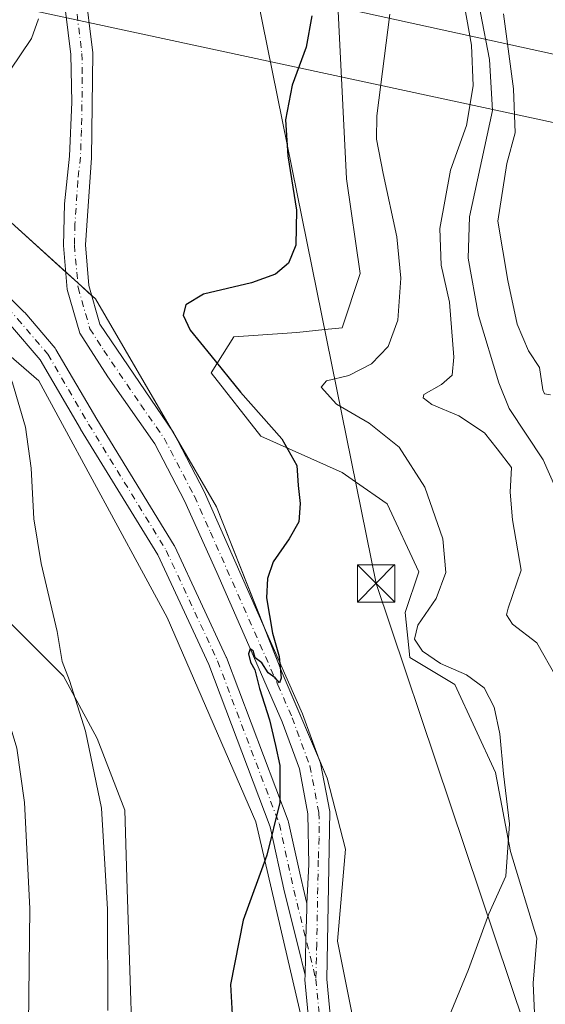
# Model space of a CAD drawing. Units: metres. Extents: x 618934 to 622421, y 4655411 to 4657783.
# Drawn here: x 620658 to 620764, y 4657460 to 4657658 of the extents above; entities that cross this region are included whole.
import ezdxf

# ---------------------------------------------------------------- set-up
doc = ezdxf.new("R2010")
doc.units = ezdxf.units.M
doc.header["$MEASUREMENT"] = 0
doc.linetypes.add('DGN Style 3', pattern=[2.307223458686699, 1.648016756204785, -0.6592067024819142])
doc.linetypes.add('DGN Style 4', pattern=[2.6384748266838614, 1.318413404963828, -0.6592067024819142, 0.001648016756204785, -0.6592067024819142])
for name, color, linetype, lineweight in [('Conducción de hidrocarburos lineal', 6, 'DGN Style 3', 0), ('Corriente natural lineal', 142, 'Continuous', 13), ('Cultivos herbáceos CxS', 92, 'Continuous', 0), ('Curva de nivel maestra', 30, 'Continuous', 30), ('Curva de nivel normal', 30, 'Continuous', 0), ('Instalación de energía eléctrica Cxs', 135, 'Continuous', 0), ('Matorral CxS', 135, 'Continuous', 0), ('Pista no pavimentada Cxs', 111, 'Continuous', 0), ('Pista no pavimentada eje', 91, 'DGN Style 4', 0), ('Tendido', 6, 'Continuous', 0), ('Torre de tendido puntual', 7, 'Continuous', 0)]:
    doc.layers.add(name, color=color, linetype=linetype, lineweight=lineweight)

# ---------------------------------------------------------------- blocks, each defined once
blk = doc.blocks.new('*U15')
at = {"layer": 'Matorral CxS', "color": 135, "linetype": 'Continuous', "lineweight": 0}
blk.add_polyline3d([(620761.9030999999, 4657451.187100001, 319.0825000000041), (620761.2934999998, 4657464.6951, 319.5316000000021), (620762.0504999999, 4657473.7797, 319.4498000000021), (620756.7512999997, 4657491.191500001, 320.3417999999947), (620753.7235000003, 4657507.089299999, 320.5598999999929), (620745.5703999996, 4657524.7249, 320.5512000000017), (620736.4949000003, 4657530.172900001, 321.6196000000054), (620735.5883, 4657539.251499999, 322.0270000000019), (620738.3104999998, 4657547.4221, 322.1110999999946), (620731.9588000001, 4657561.041099999, 322.9447999999975), (620725.5921, 4657565.499199999, 323.4431000000041), (620722.8833, 4657567.3961, 323.6968000000052), (620706.5497000003, 4657574.658700001, 325.3684999999969), (620696.5683000004, 4657587.369100001, 325.4394000000029), (620701.1051000003, 4657594.632300001, 324.2725000000065), (620713.8101000005, 4657595.540100001, 323.9423999999999), (620719.3942999998, 4657596.098999999, 323.8395000000019), (620722.8837000001, 4657596.4483, 323.7519999999931), (620726.5138999998, 4657607.3431, 323.7357999999949), (620723.7921000002, 4657626.408500001, 323.4103000000032), (620721.5239000004, 4657672.2565, 323.9082999999956)], dxfattribs=at)
blk = doc.blocks.new('*U17')
at = {"layer": 'Cultivos herbáceos CxS', "color": 92, "linetype": 'Continuous', "lineweight": 0}
for points in [[(620721.5239000004, 4657672.2565, 323.9082999999956), (620723.7921000002, 4657626.408500001, 323.4103000000032), (620726.5138999998, 4657607.3431, 323.7357999999949), (620722.8837000001, 4657596.4483, 323.7519999999931), (620719.3942999998, 4657596.098999999, 323.8395000000019), (620713.8101000005, 4657595.540100001, 323.9423999999999), (620701.1051000003, 4657594.632300001, 324.2725000000065), (620696.5683000004, 4657587.369100001, 325.4394000000029), (620706.5497000003, 4657574.658700001, 325.3684999999969), (620722.8833, 4657567.3961, 323.6968000000052), (620725.5921, 4657565.499199999, 323.4431000000041), (620731.9588000001, 4657561.041099999, 322.9447999999975), (620738.3104999998, 4657547.4221, 322.1110999999946), (620735.5883, 4657539.251499999, 322.0270000000019), (620736.4949000003, 4657530.172900001, 321.6196000000054), (620745.5703999996, 4657524.7249, 320.5512000000017), (620753.7235000003, 4657507.089299999, 320.5598999999929), (620756.7512999997, 4657491.191500001, 320.3417999999947), (620762.0504999999, 4657473.7797, 319.4498000000021), (620761.2934999998, 4657464.6951, 319.5316000000021), (620761.9030999999, 4657451.187100001, 319.0825000000041)], [(620727.2599, 4657446.665899999, 322.4657000000007), (620721.9682, 4657473.124299999, 323.4156999999978), (620723.5557000004, 4657491.645199999, 323.9446000000025), (620719.8515999997, 4657505.932700001, 324.3267000000051), (620710.8557000002, 4657527.099400001, 325.0880999999936), (620697.6265000004, 4657560.437000001, 326.3926000000066), (620673.2847999996, 4657602.2412, 327.6517000000022), (620656.3514, 4657617.587099999, 329.152700000006), (620632.0097000003, 4657622.3496, 332.2832000000053), (620616.0723000001, 4657628.965, 334.5436999999947), (620607.8082999998, 4657643.903700001, 335.3665000000037), (620606.0692999996, 4657658.456700001, 337.0558000000019)]]:
    blk.add_polyline3d(points, dxfattribs=at)
blk = doc.blocks.new('5TTEND')
at = {"layer": 'Conducción de hidrocarburos lineal', "color": 7, "linetype": 'Continuous', "lineweight": 0}
for p, q in [((-0.375, 0.3754), (0.375, -0.3746)), ((0.3720000000000001, 0.3784000000000001), (-0.3720000000000001, -0.3776))]:
    blk.add_line(p, q, dxfattribs=at)
at = {"layer": 'Conducción de hidrocarburos lineal', "color": 7, "linetype": 'Continuous', "lineweight": 0, "flags": 128}
blk.add_lwpolyline([(-0.375, -0.3746), (0.375, -0.3746), (0.375, 0.3754), (-0.375, 0.3754), (-0.3720000000000001, -0.3776)], dxfattribs=at)

msp = doc.modelspace()

# ---------------------------------------------------------------- linework, layer by layer
at = {"layer": 'Corriente natural lineal', "color": 142, "linetype": 'Continuous', "lineweight": 13}
msp.add_polyline3d([(620747.8601000002, 4657729.210100001, 317.9449000000022), (620752.4101, 4657716.4001, 317.3708999999944), (620752.7401000002, 4657707.0101, 316.4418000000005), (620749.0701000001, 4657693.800100001, 316.4572000000044), (620748.4901000002, 4657676.460100001, 315.585500000001), (620748.9001000002, 4657669.2301, 315.4158000000025), (620752.5500999996, 4657650.390100001, 315.0562000000064), (620753.1201, 4657640.1501, 314.7333999999973), (620748.5100999996, 4657618.770099999, 314.2639000000054), (620748.2701000003, 4657610.470100001, 313.922900000005), (620750.3501000004, 4657598.9301, 314.4885000000068), (620754.3800999997, 4657585.390100001, 313.7841999999946), (620756.5201000003, 4657580.210100001, 313.6382000000012), (620763.3000999996, 4657569.890100001, 312.5792999999976), (620768.1300999997, 4657559.020099999, 311.6324000000022)], dxfattribs=at)
at = {"layer": 'Cultivos herbáceos CxS', "color": 92, "linetype": 'Continuous', "lineweight": 0}
for points in [[(620700.0876000002, 4657754.524700001, 327.8935999999958), (620701.5613000002, 4657752.1491, 327.9232000000048), (620713.3574999999, 4657715.8343, 326.3129000000045), (620721.5239000004, 4657672.2565, 323.9082999999956), (620723.7921000002, 4657626.408500001, 323.4103000000032), (620726.5138999998, 4657607.3431, 323.7357999999949), (620722.8837000001, 4657596.4483, 323.7519999999931), (620719.3942999998, 4657596.098999999, 323.8395000000019), (620713.8101000005, 4657595.540100001, 323.9423999999999), (620701.1051000003, 4657594.632300001, 324.2725000000065), (620696.5683000004, 4657587.369100001, 325.4394000000029), (620706.5497000003, 4657574.658700001, 325.3684999999969), (620722.8833, 4657567.3961, 323.6968000000052), (620725.5921, 4657565.499199999, 323.4431000000041), (620731.9588000001, 4657561.041099999, 322.9447999999975), (620738.3104999998, 4657547.4221, 322.1110999999946), (620735.5883, 4657539.251499999, 322.0270000000019), (620736.4949000003, 4657530.172900001, 321.6196000000054), (620745.5703999996, 4657524.7249, 320.5512000000017), (620753.7235000003, 4657507.089299999, 320.5598999999929), (620756.7512999997, 4657491.191500001, 320.3417999999947), (620762.0504999999, 4657473.7797, 319.4498000000021), (620761.2934999998, 4657464.6951, 319.5316000000021), (620761.9030999999, 4657451.187100001, 319.0825000000041)], [(620527.7637999998, 4657655.158, 345.4716000000044), (620544.5312000001, 4657651.611, 345.1432999999961), (620565.8638000004, 4657644.045499999, 344.1122999999934), (620577.5055000001, 4657645.103800001, 342.4327999999951), (620592.8513000002, 4657639.812100001, 339.1261999999988), (620599.2012999998, 4657635.0496, 338.2685999999958), (620616.0723000001, 4657628.965, 334.5436999999947), (620632.0097000003, 4657622.3496, 332.2832000000053), (620656.3514, 4657617.587099999, 329.152700000006), (620673.2847999996, 4657602.2412, 327.6517000000022), (620697.6265000004, 4657560.437000001, 326.3926000000066), (620710.8557000002, 4657527.099400001, 325.0880999999936), (620719.8515999997, 4657505.932700001, 324.3267000000051), (620723.5557000004, 4657491.645199999, 323.9446000000025), (620721.9682, 4657473.124299999, 323.4156999999978), (620727.2599, 4657446.665899999, 322.4657000000007), (620759.5392000005, 4657326.5448, 320.3874000000069), (620770.6517000003, 4657306.965600001, 320.2967000000062), (620777.0016999999, 4657293.736400001, 320.1245000000054), (620799.2267000005, 4657220.1821, 317.9749000000011)], [(620786.9236000003, 4657227.2994, 319.8286999999983), (620767.7412999999, 4657286.169399999, 321.3065999999963), (620751.8662, 4657321.226700001, 321.2734999999957), (620744.5902000006, 4657337.7632, 321.216499999995), (620735.9912, 4657366.8674, 321.5277999999962), (620727.3921999997, 4657403.2477, 322.5084000000061), (620705.5641000001, 4657497.175000001, 325.9070000000065), (620687.7045999998, 4657538.185500001, 327.2768999999971), (620661.9077000003, 4657585.8106, 329.5044000000053), (620642.7253999999, 4657602.347100001, 331.3825999999972), (620630.6995000001, 4657602.1985, 333.6741999999941), (620616.6638000002, 4657598.537000001, 338.4079999999958), (620603.9638999999, 4657602.2412, 341.8959999999934), (620584.0586999999, 4657605.927400001, 344.5874999999942), (620571.8520999998, 4657622.860500001, 344.059500000003), (620570.0592999998, 4657623.9123, 343.9945000000007), (620569.5142999999, 4657624.2323, 343.9812999999995), (620569.9442999996, 4657623.802300001, 343.9977000000072), (620559.9763000002, 4657629.654300001, 343.9372000000003), (620549.1555000005, 4657639.139900001, 344.3623999999982), (620528.3833, 4657643.876700001, 345.0877999999939)], [(620883.8936000001, 4656948.189900001, 310.3080000000046), (620879.1310000002, 4657008.515000001, 311.1168000000035), (620878.0727000004, 4657026.506800001, 309.3353999999963), (620875.4270000001, 4657063.5485, 310.8894), (620870.1352000004, 4657090.006899999, 310.6199000000051), (620853.7309999998, 4657122.2861, 312.9744000000064), (620831.5060000002, 4657161.444499999, 315.0700999999972), (620806.1058999998, 4657201.6612, 317.6585000000051), (620799.2267000005, 4657220.1821, 317.9749000000011), (620777.0016999999, 4657293.736400001, 320.1245000000054), (620770.6517000003, 4657306.965600001, 320.2967000000062), (620759.5392000005, 4657326.5448, 320.3874000000069), (620727.2599, 4657446.665899999, 322.4657000000007), (620721.9682, 4657473.124299999, 323.4156999999978), (620723.5557000004, 4657491.645199999, 323.9446000000025), (620719.8515999997, 4657505.932700001, 324.3267000000051), (620710.8557000002, 4657527.099400001, 325.0880999999936), (620697.6265000004, 4657560.437000001, 326.3926000000066), (620673.2847999996, 4657602.2412, 327.6517000000022), (620656.3514, 4657617.587099999, 329.152700000006), (620632.0097000003, 4657622.3496, 332.2832000000053), (620616.0723000001, 4657628.965, 334.5436999999947)], [(620883.8936000001, 4656948.189900001, 310.3080000000046), (620879.1310000002, 4657008.515000001, 311.1168000000035), (620878.0727000004, 4657026.506800001, 309.3353999999963), (620875.4270000001, 4657063.5485, 310.8894), (620870.1352000004, 4657090.006899999, 310.6199000000051), (620853.7309999998, 4657122.2861, 312.9744000000064), (620831.5060000002, 4657161.444499999, 315.0700999999972), (620806.1058999998, 4657201.6612, 317.6585000000051), (620799.2267000005, 4657220.1821, 317.9749000000011), (620777.0016999999, 4657293.736400001, 320.1245000000054), (620770.6517000003, 4657306.965600001, 320.2967000000062), (620759.5392000005, 4657326.5448, 320.3874000000069), (620727.2599, 4657446.665899999, 322.4657000000007), (620721.9682, 4657473.124299999, 323.4156999999978), (620723.5557000004, 4657491.645199999, 323.9446000000025), (620719.8515999997, 4657505.932700001, 324.3267000000051), (620710.8557000002, 4657527.099400001, 325.0880999999936), (620697.6265000004, 4657560.437000001, 326.3926000000066), (620673.2847999996, 4657602.2412, 327.6517000000022), (620656.3514, 4657617.587099999, 329.152700000006), (620632.0097000003, 4657622.3496, 332.2832000000053), (620616.0723000001, 4657628.965, 334.5436999999947)], [(620681.1990999999, 4657436.672300001, 329.4180000000051), (620679.6867000004, 4657483.6251, 329.585500000001), (620679.176, 4657499.488700001, 329.5657999999967), (620673.6283, 4657513.917300001, 330.3794999999955), (620666.8721000003, 4657526.402899999, 330.979800000001), (620656.3696999997, 4657536.8607, 333.0705000000016), (620644.7001, 4657563.7961, 333.3300000000018), (620636.8383, 4657590.8533, 333.3683000000019), (620630.6995000001, 4657602.1985, 333.6741999999941), (620642.7253999999, 4657602.347100001, 331.3825999999972), (620661.9077000003, 4657585.8106, 329.5044000000053), (620687.7045999998, 4657538.185500001, 327.2768999999971), (620705.5641000001, 4657497.175000001, 325.9070000000065), (620727.3921999997, 4657403.2477, 322.5084000000061)], [(620806.1261, 4657173.884500001, 319.3709999999992), (620797.5069000004, 4657196.872300001, 319.8867000000027), (620786.9236000003, 4657227.2994, 319.8286999999983), (620767.7412999999, 4657286.169399999, 321.3065999999963), (620751.8662, 4657321.226700001, 321.2734999999957), (620744.5902000006, 4657337.7632, 321.216499999995), (620735.9912, 4657366.8674, 321.5277999999962), (620727.3921999997, 4657403.2477, 322.5084000000061), (620705.5641000001, 4657497.175000001, 325.9070000000065), (620687.7045999998, 4657538.185500001, 327.2768999999971), (620661.9077000003, 4657585.8106, 329.5044000000053), (620642.7253999999, 4657602.347100001, 331.3825999999972), (620630.6995000001, 4657602.1985, 333.6741999999941)], [(620806.1261, 4657173.884500001, 319.3709999999992), (620797.5069000004, 4657196.872300001, 319.8867000000027), (620786.9236000003, 4657227.2994, 319.8286999999983), (620767.7412999999, 4657286.169399999, 321.3065999999963), (620751.8662, 4657321.226700001, 321.2734999999957), (620744.5902000006, 4657337.7632, 321.216499999995), (620735.9912, 4657366.8674, 321.5277999999962), (620727.3921999997, 4657403.2477, 322.5084000000061), (620705.5641000001, 4657497.175000001, 325.9070000000065), (620687.7045999998, 4657538.185500001, 327.2768999999971), (620661.9077000003, 4657585.8106, 329.5044000000053), (620642.7253999999, 4657602.347100001, 331.3825999999972), (620630.6995000001, 4657602.1985, 333.6741999999941)], [(620630.6995000001, 4657602.1985, 333.6741999999941), (620636.8383, 4657590.8533, 333.3683000000019), (620644.7001, 4657563.7961, 333.3300000000018), (620656.3696999997, 4657536.8607, 333.0705000000016), (620666.8721000003, 4657526.402899999, 330.979800000001), (620673.6283, 4657513.917300001, 330.3794999999955), (620679.176, 4657499.488700001, 329.5657999999967), (620679.6867000004, 4657483.6251, 329.585500000001), (620681.1990999999, 4657436.672300001, 329.4180000000051), (620685.3739, 4657405.6841, 327.6931999999942), (620688.4039000003, 4657390.5385, 327.991399999999), (620707.8901000004, 4657334.474099999, 326.8723000000027), (620722.9391000001, 4657317.704700001, 325.8034000000043), (620740.1385000005, 4657297.4959, 325.4937000000064), (620749.9857000001, 4657273.7533, 325.8369999999995), (620795.9675000003, 4657187.586300001, 320.7909999999974), (620806.1261, 4657173.884500001, 319.3709999999992)]]:
    msp.add_polyline3d(points, dxfattribs=at)
at = {"layer": 'Curva de nivel maestra', "color": 30, "linetype": 'Continuous', "lineweight": 30, "elevation": 325, "flags": 128}
msp.add_lwpolyline([(620716.7800000003, 4657659.190099999), (620715.6699999999, 4657652.840100001), (620712.8099999996, 4657645.2301), (620711.5199999996, 4657638.2401), (620711.9500000002, 4657631.0101), (620713.7199999997, 4657620.100099999), (620713.6100000005, 4657613.030099999), (620712.1200000001, 4657609.4301), (620709.4800000006, 4657607.210100001), (620704.6699999999, 4657605.520099999), (620694.9800000006, 4657603.1801), (620691.4400000004, 4657601.0701), (620690.9400000004, 4657598.960100001), (620692.2999999998, 4657595.960100001), (620696.5, 4657590.880100001), (620702.4600000001, 4657583.5101), (620710.7599999999, 4657574.140100001), (620713.75, 4657568.790100001), (620714.0599999996, 4657564.770099999), (620714.4299999997, 4657561.140100001), (620714.2000000002, 4657557.4301), (620712.2599999999, 4657554.0601), (620709.0199999996, 4657549.390100001), (620707.8899999997, 4657546.0601), (620707.6799999997, 4657542.170100001), (620708.8700000001, 4657535.0601), (620710.25, 4657530.390100001), (620710.6600000003, 4657526.020099999), (620710.29, 4657525.100099999), (620709.4100000003, 4657526.0801), (620708.04, 4657527.0801), (620706.75, 4657529.120100001), (620705.4299999997, 4657530.140100001), (620704.9800000006, 4657531.540100001), (620704.4000000004, 4657531.890100001), (620704.0700000003, 4657530.9001), (620704.4500000002, 4657529.2301), (620705.3399999999, 4657527.720100001), (620706.25, 4657523.960100001), (620708.2699999996, 4657517.640100001), (620709.4600000001, 4657512.5101), (620710.3899999997, 4657508.440099999), (620710.3399999999, 4657501.0601), (620707.7199999997, 4657490.470100001), (620702.9900000002, 4657477.390100001), (620700.4199999999, 4657464.4301), (620701.29, 4657448.7401)], dxfattribs=at)
at = {"layer": 'Curva de nivel normal', "color": 30, "linetype": 'Continuous', "lineweight": 0, "flags": 128}
for points, elevation in [([(620747.4900000002, 4657661.0801), (620748.9100000003, 4657653.2401), (620749.2800000003, 4657645.0701), (620747.9299999997, 4657637.090100001), (620744.7100000001, 4657628.140100001), (620742.5099999999, 4657616.420100001), (620742.8099999996, 4657609.0701), (620744.4600000001, 4657601.600099999), (620745.3399999999, 4657590.520099999), (620745.0199999996, 4657586.9301), (620742.9000000004, 4657585.0701), (620739.3399999999, 4657583.0601), (620739.2100000001, 4657582.390100001), (620740.9400000004, 4657581.050100001), (620746.3399999999, 4657578.7601), (620751.5499999998, 4657575.3201), (620754.0899999999, 4657572.1501), (620756.9800000006, 4657568.350099999), (620756.7199999997, 4657563.4301), (620757.1699999999, 4657557.870100001), (620758.9100000003, 4657547.7601), (620756.3099999996, 4657540.0801), (620755.9699999997, 4657538.7301), (620757.1699999999, 4657536.9101), (620762.0199999996, 4657533.110099999), (620766.04, 4657526.1601)], 315), ([(620609.7100000001, 4657660.0701), (620607.7999999998, 4657653.0701), (620607.0800000001, 4657644.860099999), (620610.1600000003, 4657634.540100001), (620618.4000000004, 4657617.460100001), (620632.3099999996, 4657587.040100001), (620636.9199999999, 4657563.4801), (620638.75, 4657553.7301), (620640.9299999997, 4657548.5801), (620645.25, 4657541.690099999), (620650.1500000004, 4657532.220100001), (620654.9600000001, 4657520.2601), (620657.4500000002, 4657511.960100001), (620659.0099999999, 4657501.0601), (620660.0999999996, 4657479.700099999), (620659.7999999998, 4657456.4001)], 335), ([(620661.8200000003, 4657658.5701), (620660.4100000003, 4657654.620100001), (620656.0999999996, 4657648.2301), (620649.3399999999, 4657641.5001), (620648.0700000003, 4657639.800100001), (620646.7599999999, 4657635.4001), (620645.9299999997, 4657623.2501), (620647.9100000003, 4657609.9101), (620652.2999999998, 4657596.3301), (620656.6200000001, 4657585.360099999), (620659.2199999997, 4657576.4801), (620660.3600000005, 4657568.2501), (620660.8899999997, 4657558.0601), (620662.3799999999, 4657549.0601), (620665.5899999999, 4657535.390100001), (620666.5700000003, 4657529.390100001), (620668.0499999998, 4657525.550100001), (620671.29, 4657515.360099999), (620674.4600000001, 4657499.880100001), (620675.7199999997, 4657479.5701), (620675.7800000003, 4657459.220100001)], 330), ([(620732.5, 4657659.4801), (620729.8799999999, 4657639.030099999), (620729.8200000003, 4657634.350099999), (620731.1200000001, 4657627.4801), (620733.8799999999, 4657614.7501), (620734.7100000001, 4657606.4101), (620734.0999999996, 4657597.970100001), (620732.1200000001, 4657592.670100001), (620728.7800000003, 4657589.220100001), (620724.2300000006, 4657586.8301), (620719.7300000006, 4657585.7601), (620718.6699999999, 4657584.5101), (620721.75, 4657581.120100001), (620728.3200000003, 4657577.270099999), (620734.3300000001, 4657572.4801), (620739.5300000003, 4657564.4001), (620743.1399999997, 4657554.0601), (620743.7199999997, 4657547.2601), (620741.79, 4657542.020099999), (620738.1100000005, 4657536.690099999), (620737.4600000001, 4657533.840100001), (620739.0899999999, 4657531.460100001), (620742.6799999997, 4657528.9901), (620747.8899999997, 4657526.6601), (620751.4500000002, 4657524.090100001), (620753.4800000006, 4657520.190099999), (620754.5800000001, 4657514.8201), (620755.3600000005, 4657506.780099999), (620756.5599999996, 4657496.7401), (620755.8200000003, 4657486.2301), (620752.3899999997, 4657478.620100001), (620748.29, 4657467.460100001), (620744.04, 4657457.0801)], 320), ([(620764.7999999998, 4657582.9801), (620763.5700000003, 4657583.190099999), (620763.2599999999, 4657583.9801), (620762.5599999996, 4657588.440099999), (620760.3899999997, 4657591.800100001), (620758.1200000001, 4657597.200099999), (620756.2100000001, 4657605.9301), (620754.1900000004, 4657617.9101), (620756.04, 4657629.4801), (620757.6900000004, 4657635.620100001), (620757.3600000005, 4657644.470100001), (620755.3200000003, 4657659.5801)], 315)]:
    msp.add_lwpolyline(points, dxfattribs=dict(at, elevation=elevation))
at = {"layer": 'Instalación de energía eléctrica Cxs', "color": 135, "linetype": 'Continuous', "lineweight": 0, "extrusion": (0.02722641574139966, -0.02467517998185155, 0.9993247008749158), "elevation": -97700.99816040821, "flags": 128}
msp.add_lwpolyline([(3867949.903205351, 2666074.864552075), (3867949.903205351, 2666071.623231379)], dxfattribs=at)
at = {"layer": 'Instalación de energía eléctrica Cxs', "color": 135, "linetype": 'Continuous', "lineweight": 0, "extrusion": (0.02975582122998537, -0.02696559157842352, 0.999193398684036), "elevation": -106798.9494621432, "flags": 128}
msp.add_lwpolyline([(3868047.242598193, 2665581.428576087), (3868047.242598193, 2665577.588608963)], dxfattribs=at)
at = {"layer": 'Instalación de energía eléctrica Cxs', "color": 135, "linetype": 'Continuous', "lineweight": 0, "extrusion": (0.2910753347844141, 0.141507681577636, 0.9461768997046291), "elevation": 840059.1320091338, "flags": 128}
msp.add_lwpolyline([(3917453.060188181, -2454864.872741958), (3917452.139057524, -2454865.263905342), (3917421.873192967, -2454867.660321773)], dxfattribs=at)
at = {"layer": 'Instalación de energía eléctrica Cxs', "color": 135, "linetype": 'Continuous', "lineweight": 0, "extrusion": (0.01740799754121236, -0.02989658429192286, 0.9994013987729261), "elevation": -128114.0556198566, "flags": 128}
msp.add_lwpolyline([(2880019.841229612, 3710436.795097406), (2880019.841229612, 3710434.91912736)], dxfattribs=at)
at = {"layer": 'Instalación de energía eléctrica Cxs', "color": 135, "linetype": 'Continuous', "lineweight": 0, "extrusion": (-0.03009106395957479, -0.05033309727037733, 0.9982790727992606), "elevation": -252781.17061017, "flags": 128}
msp.add_lwpolyline([(-1857201.443031712, 4308730.586377984), (-1857187.307214366, 4308722.764349006), (-1857166.56019527, 4308706.82698628)], dxfattribs=at)
at = {"layer": 'Instalación de energía eléctrica Cxs', "color": 135, "linetype": 'Continuous', "lineweight": 0, "extrusion": (-0.2388285776923609, -0.1339105452938091, 0.9617842150589491), "elevation": -771622.9208106454, "flags": 128}
msp.add_lwpolyline([(-3758953.000997006, 2711603.008889026), (-3758943.365731629, 2711601.665979916), (-3758924.238654549, 2711599.486720015)], dxfattribs=at)
at = {"layer": 'Instalación de energía eléctrica Cxs', "color": 135, "linetype": 'Continuous', "lineweight": 0}
for points in [[(620527.7637, 4657655.158, 345.4560000000056), (620544.5312000001, 4657651.611, 344.9802999999956), (620565.8638000004, 4657644.045499999, 343.8479999999981), (620577.5055000001, 4657645.103800001, 342.3999999999942), (620592.8513000002, 4657639.812100001, 338.9333000000042), (620599.2012999998, 4657635.0496, 338.161300000007), (620616.0723000001, 4657628.965, 334.4100999999937), (620632.0097000003, 4657622.3496, 332.1104999999953), (620656.3514, 4657617.587099999, 329.023000000001), (620673.2847999996, 4657602.2412, 327.584600000002), (620697.6265000004, 4657560.437000001, 326.2853999999934), (620710.8557000002, 4657527.099400001, 324.9830999999977), (620719.8515999997, 4657505.932700001, 324.2238999999972), (620723.5557000004, 4657491.645199999, 323.8818000000028), (620721.9682, 4657473.124299999, 323.2902999999933), (620727.2599, 4657446.665899999, 322.2446000000054), (620759.5392000005, 4657326.5448, 320.3551000000007), (620770.6517000003, 4657306.965600001, 320.274900000004), (620777.0016999999, 4657293.736400001, 319.9496000000072), (620799.2267000005, 4657220.1821, 317.6996999999974)], [(620786.9236000003, 4657227.2994, 319.7174999999988), (620767.7412999999, 4657286.169399999, 321.1597000000039), (620751.8662, 4657321.226700001, 321.3215000000055), (620744.5902000006, 4657337.7632, 321.1619000000064), (620735.9912, 4657366.8674, 321.4361000000063), (620727.3921999997, 4657403.2477, 322.3684999999969), (620705.5641000001, 4657497.175000001, 325.7443000000058), (620687.7045999998, 4657538.185500001, 327.1579000000056), (620661.9077000003, 4657585.8106, 329.4174999999959), (620642.7253999999, 4657602.347100001, 331.2538000000059), (620630.6995000001, 4657602.1985, 333.5255999999936), (620616.6638000002, 4657598.537000001, 338.1272000000026), (620603.9638999999, 4657602.2412, 341.7176999999938), (620584.0586999999, 4657605.927400001, 344.6701999999932), (620571.8520999998, 4657622.860500001, 344.1438000000053), (620570.0592999998, 4657623.9123, 344.0617000000057), (620569.5142999999, 4657624.2323, 344.0427000000054), (620569.9442999996, 4657623.802300001, 344.0623000000051), (620559.9763000002, 4657629.654300001, 343.9541999999929), (620549.1555000005, 4657639.139900001, 344.2767000000022), (620528.3833, 4657643.876700001, 344.9942000000011)], [(620786.9236000003, 4657227.2994, 319.7174999999988), (620767.7412999999, 4657286.169399999, 321.1597000000039), (620751.8662, 4657321.226700001, 321.3215000000055), (620744.5902000006, 4657337.7632, 321.1619000000064), (620735.9912, 4657366.8674, 321.4361000000063), (620727.3921999997, 4657403.2477, 322.3684999999969), (620705.5641000001, 4657497.175000001, 325.7443000000058), (620687.7045999998, 4657538.185500001, 327.1579000000056), (620661.9077000003, 4657585.8106, 329.4174999999959), (620642.7253999999, 4657602.347100001, 331.2538000000059), (620630.6995000001, 4657602.1985, 333.5255999999936), (620616.6638000002, 4657598.537000001, 338.1272000000026), (620603.9638999999, 4657602.2412, 341.7176999999938), (620584.0586999999, 4657605.927400001, 344.6701999999932), (620571.8520999998, 4657622.860500001, 344.1438000000053), (620570.0592999998, 4657623.9123, 344.0617000000057), (620569.5142999999, 4657624.2323, 344.0427000000054), (620569.9442999996, 4657623.802300001, 344.0623000000051), (620559.9763000002, 4657629.654300001, 343.9541999999929), (620549.1555000005, 4657639.139900001, 344.2767000000022), (620528.3833, 4657643.876700001, 344.9942000000011)], [(620581.5614999998, 4657643.7051, 342.1508999999933), (620592.8513000002, 4657639.812100001, 338.9333000000042), (620599.2012999998, 4657635.0496, 338.161300000007), (620616.0723000001, 4657628.965, 334.4100999999937), (620632.0097000003, 4657622.3496, 332.1104999999953), (620656.3514, 4657617.587099999, 329.023000000001), (620667.306, 4657607.659499999, 327.984500000006)], [(620718.3819000004, 4657509.390799999, 324.3864000000031), (620719.8515999997, 4657505.932700001, 324.2238999999972), (620723.5557000004, 4657491.645199999, 323.8818000000028), (620721.9682, 4657473.124299999, 323.2902999999933), (620727.2599, 4657446.665899999, 322.2446000000054), (620759.5392000005, 4657326.5448, 320.3551000000007), (620770.6517000003, 4657306.965600001, 320.274900000004), (620777.0016999999, 4657293.736400001, 319.9496000000072), (620799.2267000005, 4657220.1821, 317.6996999999974), (620806.1058999998, 4657201.6612, 317.5568999999959), (620831.5060000002, 4657161.444499999, 314.9573999999994), (620853.7309999998, 4657122.2861, 312.7546000000002), (620870.1352000004, 4657090.006899999, 310.2897999999986), (620875.4270000001, 4657063.5485, 310.5089000000008), (620878.0727000004, 4657026.506800001, 309.2189999999973), (620879.1310000002, 4657008.515000001, 311.0788999999932), (620883.8936000001, 4656948.189900001, 310.0326999999961)]]:
    msp.add_polyline3d(points, dxfattribs=at)
at = {"layer": 'Matorral CxS', "color": 135, "linetype": 'Continuous', "lineweight": 0}
for points in [[(620700.0876000002, 4657754.524700001, 327.8935999999958), (620701.5613000002, 4657752.1491, 327.9232000000048), (620713.3574999999, 4657715.8343, 326.3129000000045), (620721.5239000004, 4657672.2565, 323.9082999999956), (620723.7921000002, 4657626.408500001, 323.4103000000032), (620726.5138999998, 4657607.3431, 323.7357999999949), (620722.8837000001, 4657596.4483, 323.7519999999931), (620719.3942999998, 4657596.098999999, 323.8395000000019), (620713.8101000005, 4657595.540100001, 323.9423999999999), (620701.1051000003, 4657594.632300001, 324.2725000000065), (620696.5683000004, 4657587.369100001, 325.4394000000029), (620706.5497000003, 4657574.658700001, 325.3684999999969), (620722.8833, 4657567.3961, 323.6968000000052), (620725.5921, 4657565.499199999, 323.4431000000041), (620731.9588000001, 4657561.041099999, 322.9447999999975), (620738.3104999998, 4657547.4221, 322.1110999999946), (620735.5883, 4657539.251499999, 322.0270000000019), (620736.4949000003, 4657530.172900001, 321.6196000000054), (620745.5703999996, 4657524.7249, 320.5512000000017), (620753.7235000003, 4657507.089299999, 320.5598999999929), (620756.7512999997, 4657491.191500001, 320.3417999999947), (620762.0504999999, 4657473.7797, 319.4498000000021), (620761.2934999998, 4657464.6951, 319.5316000000021), (620761.9030999999, 4657451.187100001, 319.0825000000041)], [(620651.2216999996, 4657404.871900001, 338.0325000000012), (620648.8509000001, 4657461.827500001, 339.5918999999994), (620644.6835000003, 4657486.6863, 341.0874999999942), (620638.8191000001, 4657516.4121, 341.2623000000021), (620620.1744999997, 4657542.5843, 342.4636000000028), (620607.7055000003, 4657569.242500001, 343.9618000000046), (620586.6365, 4657602.351299999, 344.6489000000001), (620584.0586999999, 4657605.927400001, 344.5874999999942), (620603.9638999999, 4657602.2412, 341.8959999999934), (620616.6638000002, 4657598.537000001, 338.4079999999958), (620630.6995000001, 4657602.1985, 333.6741999999941), (620636.8383, 4657590.8533, 333.3683000000019), (620644.7001, 4657563.7961, 333.3300000000018), (620656.3696999997, 4657536.8607, 333.0705000000016), (620666.8721000003, 4657526.402899999, 330.979800000001), (620673.6283, 4657513.917300001, 330.3794999999955), (620679.176, 4657499.488700001, 329.5657999999967), (620679.6867000004, 4657483.6251, 329.585500000001), (620681.1990999999, 4657436.672300001, 329.4180000000051)], [(620630.6995000001, 4657602.1985, 333.6741999999941), (620636.8383, 4657590.8533, 333.3683000000019), (620644.7001, 4657563.7961, 333.3300000000018), (620656.3696999997, 4657536.8607, 333.0705000000016), (620666.8721000003, 4657526.402899999, 330.979800000001), (620673.6283, 4657513.917300001, 330.3794999999955), (620679.176, 4657499.488700001, 329.5657999999967), (620679.6867000004, 4657483.6251, 329.585500000001), (620681.1990999999, 4657436.672300001, 329.4180000000051), (620685.3739, 4657405.6841, 327.6931999999942), (620688.4039000003, 4657390.5385, 327.991399999999), (620707.8901000004, 4657334.474099999, 326.8723000000027), (620722.9391000001, 4657317.704700001, 325.8034000000043), (620740.1385000005, 4657297.4959, 325.4937000000064), (620749.9857000001, 4657273.7533, 325.8369999999995), (620795.9675000003, 4657187.586300001, 320.7909999999974), (620806.1261, 4657173.884500001, 319.3709999999992)]]:
    msp.add_polyline3d(points, dxfattribs=at)
at = {"layer": 'Pista no pavimentada Cxs', "color": 111, "linetype": 'Continuous', "lineweight": 0}
for points in [[(620646.2780999999, 4657753.6064, 331.8549999999959), (620646.2801999999, 4657753.600099999, 331.854800000001), (620658.1901000004, 4657716.7301, 330.9575999999943), (620663.6300999997, 4657697.110099999, 330.5124000000069), (620671.0601000005, 4657665.300100001, 329.474000000002), (620672.7500999998, 4657651.720100001, 329.0573000000004), (620672.4501999998, 4657630.600099999, 328.3859999999986), (620671.2500999998, 4657613.120100001, 327.8736000000063), (620671.9601999996, 4657604.9801, 327.7486000000063), (620674.1801000005, 4657597.170100001, 327.5469000000012), (620688.9802000001, 4657575.390100001, 326.7733000000007), (620695.1501000002, 4657563.5601, 326.4275999999954), (620714.9001000002, 4657518.870100001, 324.6526000000013), (620718.5401, 4657508.960100001, 324.366599999994), (620720.4200999998, 4657499.210100001, 324.1288999999961), (620719.8201000001, 4657465.530099999, 323.2335000000021), (620720.5401, 4657457.700099999, 323.1006999999955)], [(620715.8088999996, 4657480.6987, 323.9170000000013), (620716.1700999998, 4657488.600099999, 324.1450000000041), (620716.0201000003, 4657498.7601, 324.4272999999957), (620714.2901, 4657507.780099999, 324.7090999999928), (620710.8101000005, 4657517.2401, 325.0304999999935), (620705.0701000001, 4657530.450099999, 325.4992999999959), (620697.6700999998, 4657547.2301, 326.0436999999947), (620691.1801000005, 4657561.640100001, 326.6830000000046), (620685.2100999998, 4657573.110099999, 327.0978000000032), (620675.7702000003, 4657586.610099999, 327.6708999999973), (620670.1301999995, 4657595.340100001, 327.9885999999969), (620667.6101000002, 4657604.1801, 327.9872000000032), (620666.8400999998, 4657612.9901, 328.1171999999933), (620667.0401999997, 4657621.380100001, 328.2125999999989), (620668.0500999996, 4657630.920100001, 328.4496999999974), (620668.5100999996, 4657641.840100001, 328.9168000000063), (620668.3501000004, 4657651.4101, 329.2854999999981), (620666.7200999996, 4657664.530099999, 329.8368000000046), (620663.1802000003, 4657679.850099999, 330.2762999999977), (620660.3300999999, 4657691.050100001, 330.6536000000052), (620658.0494999997, 4657699.704700001, 330.8920999999973)], [(620716.1901000004, 4657456.970100001, 323.445200000002), (620715.4200999998, 4657465.390100001, 323.6037000000069), (620715.4430000001, 4657466.349300001, 323.6141999999964), (620715.6153999995, 4657473.5669, 323.7477999999974), (620715.7600999996, 4657479.630100001, 323.8934000000008), (620715.8090000004, 4657480.6987, 323.9170000000013), (620716.1700999998, 4657488.600099999, 324.1450000000041), (620716.0201000003, 4657498.7601, 324.4272999999957), (620714.2901, 4657507.780099999, 324.7090999999928), (620710.8101000005, 4657517.2401, 325.0304999999935), (620705.0701000001, 4657530.450099999, 325.4992999999959), (620697.6700999998, 4657547.2301, 326.0436999999947), (620691.1801000005, 4657561.640100001, 326.6830000000046), (620685.2100999998, 4657573.110099999, 327.0978000000032), (620675.7702000003, 4657586.610099999, 327.6708999999973), (620670.1301999995, 4657595.340100001, 327.9885999999969), (620667.6101000002, 4657604.1801, 327.9872000000032), (620666.8400999998, 4657612.9901, 328.1171999999933), (620667.0401999997, 4657621.380100001, 328.2125999999989), (620668.0500999996, 4657630.920100001, 328.4496999999974), (620668.5100999996, 4657641.840100001, 328.9168000000063), (620668.3501000004, 4657651.4101, 329.2854999999981), (620666.7200999996, 4657664.530099999, 329.8368000000046)], [(620671.0601000005, 4657665.300100001, 329.474000000002), (620672.7500999998, 4657651.720100001, 329.0573000000004), (620672.4501999998, 4657630.600099999, 328.3859999999986), (620671.2500999998, 4657613.120100001, 327.8736000000063), (620671.9601999996, 4657604.9801, 327.7486000000063), (620674.1801000005, 4657597.170100001, 327.5469000000012), (620688.9802000001, 4657575.390100001, 326.7733000000007), (620695.1501000002, 4657563.5601, 326.4275999999954), (620714.9001000002, 4657518.870100001, 324.6526000000013), (620718.5401, 4657508.960100001, 324.366599999994), (620720.4200999998, 4657499.210100001, 324.1288999999961), (620719.8201000001, 4657465.530099999, 323.2335000000021), (620720.5401, 4657457.700099999, 323.1006999999955)], [(620654.9868000001, 4657603.578299999, 329.4328999999998), (620658.9555000003, 4657599.6096, 329.1055999999954), (620659.0584000006, 4657599.498199999, 329.0988999999972), (620665.1482999995, 4657592.348999999, 328.6986999999936), (620665.3375000004, 4657592.081599999, 328.6877999999998), (620673.5291999998, 4657578.076300001, 328.2188000000024), (620689.1288000002, 4657552.6941, 326.9470000000001), (620689.1555000005, 4657552.649300001, 326.9443000000028), (620689.2333000004, 4657552.499399999, 326.9367000000057), (620699.5521, 4657530.274300001, 326.0282000000007), (620699.6053999999, 4657530.147600001, 326.0252000000037), (620712.0453000005, 4657497.327400001, 324.9330999999947), (620712.1198000005, 4657497.073999999, 324.9176000000007), (620714.375, 4657486.8236, 324.3130999999994), (620715.0251000002, 4657483.868899999, 324.1153000000049), (620715.8090000004, 4657480.6987, 323.9170000000013), (620715.7600999996, 4657479.630100001, 323.8934000000008), (620715.6153999995, 4657473.5669, 323.7477999999974), (620715.4430000001, 4657466.349300001, 323.6141999999964), (620714.0202000003, 4657472.103, 323.8797999999952), (620711.3301999997, 4657482.980599999, 324.5194999999949), (620711.3190000001, 4657483.0284, 324.5228999999963), (620708.4382999997, 4657496.122199999, 325.3542000000016), (620696.0763999998, 4657528.736600001, 326.4107999999979), (620685.8333000002, 4657550.798800001, 327.2700999999943), (620670.2807999998, 4657576.1044, 328.670299999998), (620670.2594, 4657576.140000001, 328.6722000000009), (620662.1420999998, 4657590.018100001, 329.1855999999971), (620656.2148000002, 4657596.976299999, 329.5709999999963)], [(620654.9868000001, 4657603.578299999, 329.4328999999998), (620658.9555000003, 4657599.6096, 329.1055999999954), (620659.0584000006, 4657599.498199999, 329.0988999999972), (620665.1482999995, 4657592.348999999, 328.6986999999936), (620665.3375000004, 4657592.081599999, 328.6877999999998), (620673.5291999998, 4657578.076300001, 328.2188000000024), (620689.1288000002, 4657552.6941, 326.9470000000001), (620689.1555000005, 4657552.649300001, 326.9443000000028), (620689.2333000004, 4657552.499399999, 326.9367000000057), (620699.5521, 4657530.274300001, 326.0282000000007), (620699.6053999999, 4657530.147600001, 326.0252000000037), (620712.0453000005, 4657497.327400001, 324.9330999999947), (620712.1198000005, 4657497.073999999, 324.9176000000007), (620714.375, 4657486.8236, 324.3130999999994), (620715.0251000002, 4657483.868899999, 324.1153000000049), (620715.8088999996, 4657480.6987, 323.9170000000013)], [(620715.4430000001, 4657466.349300001, 323.6141999999964), (620714.0202000003, 4657472.103, 323.8797999999952), (620711.3301999997, 4657482.980599999, 324.5194999999949), (620711.3190000001, 4657483.0284, 324.5228999999963), (620708.4382999997, 4657496.122199999, 325.3542000000016), (620696.0763999998, 4657528.736600001, 326.4107999999979), (620685.8333000002, 4657550.798800001, 327.2700999999943), (620670.2807999998, 4657576.1044, 328.670299999998), (620670.2594, 4657576.140000001, 328.6722000000009), (620662.1420999998, 4657590.018100001, 329.1855999999971), (620656.2148000002, 4657596.976299999, 329.5709999999963)], [(620715.4430000001, 4657466.349300001, 323.6141999999964), (620715.6152999997, 4657473.5669, 323.7477999999974), (620715.7600999996, 4657479.630100001, 323.8934000000008), (620715.8088999996, 4657480.6987, 323.9170000000013)], [(620715.4430000001, 4657466.349300001, 323.6141999999964), (620715.6152999997, 4657473.5669, 323.7477999999974), (620715.7600999996, 4657479.630100001, 323.8934000000008), (620715.8088999996, 4657480.6987, 323.9170000000013)], [(620774.6501000002, 4657274.1801, 320.234500000006), (620766.6601, 4657298.9801, 320.8873000000021), (620761.8000999996, 4657308.0701, 321.0237000000052), (620753.5601000005, 4657322.720100001, 321.0647999999928), (620747.2602000004, 4657336.7301, 320.9514999999956), (620741.6300999997, 4657354.2501, 321.0522999999957), (620737.2100999998, 4657373.100099999, 321.3643000000012), (620733.0301000001, 4657394.090100001, 321.7364999999991), (620729.5701000001, 4657412.520099999, 322.2727000000014), (620724.1102, 4657429.2501, 322.8221999999951), (620719.3901000004, 4657443.8101, 323.2238999999972), (620716.1901000004, 4657456.970100001, 323.445200000002), (620715.4200999998, 4657465.390100001, 323.6037000000069), (620715.4430000001, 4657466.349300001, 323.6141999999964)]]:
    msp.add_polyline3d(points, dxfattribs=at)
at = {"layer": 'Pista no pavimentada eje', "color": 91, "linetype": 'DGN Style 4', "lineweight": 0}
for points in [[(620668.8901000004, 4657664.915100001, 329.6591000000044), (620670.5500999996, 4657651.565099999, 329.1793000000035), (620670.6300999997, 4657646.780099999, 329.0096000000049), (620670.4801000003, 4657636.220100001, 328.6159000000043), (620670.2500999998, 4657630.7601, 328.4177999999956), (620669.7451, 4657625.9901, 328.2639999999956), (620669.1451000003, 4657617.2501, 328.0212000000029), (620669.0450999998, 4657613.0551, 327.9787999999971), (620669.7851, 4657604.5801, 327.866200000004), (620672.1551000001, 4657596.255100001, 327.7679000000062), (620674.9751000004, 4657591.890100001, 327.6257999999943), (620682.3750999998, 4657581.0001, 327.2121000000043), (620687.0950999996, 4657574.2501, 326.9358000000066), (620693.1651, 4657562.600099999, 326.5124999999971), (620696.4101, 4657555.395099999, 326.2838999999949), (620709.9851000002, 4657524.6601, 325.0745000000024), (620712.8551000003, 4657518.0551, 324.8139999999985), (620716.4151, 4657508.370100001, 324.5397999999986), (620718.2200999996, 4657498.985099999, 324.2109999999957), (620718.2950999998, 4657493.905099999, 324.1061999999947), (620718.0900999998, 4657489.420100001, 323.9943999999959), (620717.7901, 4657472.5801, 323.5051999999997), (620717.6201, 4657465.460100001, 323.3793000000005)], [(620572.0455999998, 4657632.3709, 343.5956000000006), (620584.5869000005, 4657625.518200001, 343.6377999999968), (620593.5827000003, 4657623.137, 342.180600000007), (620604.1660000002, 4657619.9619, 339.3625000000029), (620617.9243999999, 4657616.786900001, 335.4894000000059), (620632.7411000002, 4657613.082699999, 332.4597000000067), (620642.5307, 4657609.378599999, 330.922900000005), (620647.8224, 4657606.4682, 330.264599999995), (620653.6432999996, 4657602.234800001, 329.6668000000063), (620657.6119999997, 4657598.266100001, 329.320200000002), (620663.6974, 4657591.122300001, 328.9370000000054), (620671.8995000003, 4657577.099300001, 328.4373000000051), (620687.5099999999, 4657551.699300001, 327.1073999999935), (620697.8287000004, 4657529.474199999, 326.2189999999973), (620710.2642000001, 4657496.6658, 325.1401999999944), (620713.1745999996, 4657483.436699999, 324.3263000000007), (620717.6201, 4657465.460100001, 323.3793000000005)], [(620717.6201, 4657465.460100001, 323.3793000000005), (620718.3651000002, 4657457.335100001, 323.2421000000031), (620721.5100999996, 4657444.4101, 323.0268999999971), (620731.7050999999, 4657413.0701, 322.1147000000055), (620733.4351000005, 4657403.8551, 321.8459000000003), (620737.2701000003, 4657384.0601, 321.4238999999943), (620739.3601000002, 4657373.565099999, 321.2648000000045), (620743.7550999997, 4657354.840100001, 320.9428000000044), (620749.3201000001, 4657337.520099999, 320.8559999999998), (620755.5301000001, 4657323.715100001, 320.8904999999941), (620759.6501000002, 4657316.390100001, 320.8537000000069), (620766.2651000004, 4657304.3851, 320.7697999999946), (620768.6951000001, 4657299.840100001, 320.6453000000038), (620772.6901000004, 4657287.440099999, 320.2740000000049), (620778.0201000003, 4657270.390100001, 319.7924000000057)]]:
    msp.add_polyline3d(points, dxfattribs=at)
at = {"layer": 'Tendido', "color": 6, "linetype": 'Continuous', "lineweight": 0}
for points in [[(622392.2629000006, 4657152.836300001, 322.6837999999989), (622182.7172999998, 4657211.784700001, 346.2600999999996), (621932.1294999998, 4657284.456800001, 342.9625999999989), (621553.3600000005, 4657391.970000001, 331.0135000000009), (621202.6399999997, 4657529.640000001, 344.7375999999931), (621049.8300000001, 4657590.119999999, 345.2871000000014), (620856.4699999997, 4657631.560000001, 346.5613000000012), (620589.6506000003, 4657689.9475, 346.8782999999967), (620321.9800000006, 4657702.310000001, 351.7075000000041), (620175.9800000006, 4657709.470000001, 348.2891999999993), (619917.75, 4657701.83, 316.287599999996), (619651.1900000004, 4657694.4, 329.8689000000013), (619317.04, 4657684.859999999, 324.1696999999986), (619250.1004999997, 4657729.785399999, 306.6198000000004)], [(621550.1157999998, 4657686.215500001, 334.3179999999993), (621543.8981, 4657666.636299999, 334.590400000001), (621421.4751000004, 4657427.7171, 322.7437999999966), (621053.8357999995, 4657575.6724, 344.1267999999982), (620583.6703000005, 4657676.875700001, 344.803899999999), (620170.1256999997, 4657695.6612, 345.7369000000036), (619666.8871999999, 4657682.432, 331.3126000000047), (619310.6250999998, 4657673.833000001, 320.1367999999929), (619231.681, 4657729.471100001, 299.3914999999979)], [(620692.6500000004, 4657728.140000001, 330.6861999999965), (620729.7300000006, 4657545.07, 325.2250000000058), (620809.3600000005, 4657308.42, 317.665599999993), (620885.4800000006, 4657080.930000001, 308.875), (620939.04, 4656832.27, 304.4302000000025), (621027.0800000001, 4656591.09, 299.267200000002), (620947.1200000001, 4656335.49, 291.7741999999998), (620885.0242, 4656132.4608, 284.3083000000042), (620827.3520000001, 4655944.090399999, 272.9404000000068), (620770.9293999998, 4655736.325999999, 270.5589999999939), (620736.2688999996, 4655607.209000001, 270.2014000000054), (620702.7555999998, 4655483.317500001, 264.2816000000021), (620691.2467999998, 4655440.636299999, 260.9076000000059)]]:
    msp.add_polyline3d(points, dxfattribs=at)

# ---------------------------------------------------------------- block references
at = {"layer": 'Cultivos herbáceos CxS', "color": 92, "linetype": 'Continuous', "lineweight": 0}
msp.add_blockref('*U17', (0, 0), dxfattribs=at)
at = {"layer": 'Matorral CxS', "color": 135, "linetype": 'Continuous', "lineweight": 0}
msp.add_blockref('*U15', (0, 0), dxfattribs=at)
at = {"layer": 'Torre de tendido puntual', "color": 7, "linetype": 'Continuous', "lineweight": 0, "xscale": 10, "yscale": 10, "zscale": 10}
msp.add_blockref('5TTEND', (620729.7300000006, 4657545.07, 325.2250000000058), dxfattribs=at)

doc.saveas('drawing.dxf')
